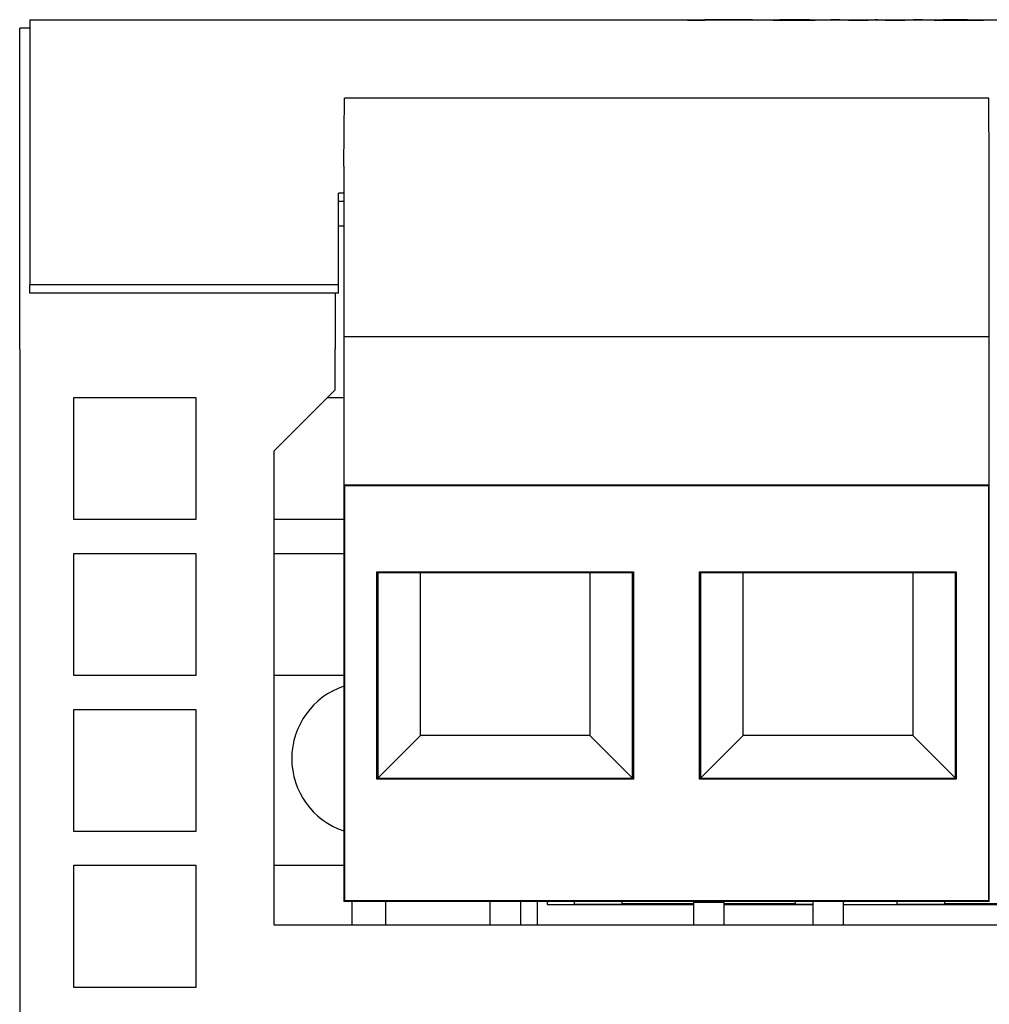
# Model space of a CAD drawing. Extents: x 51 to 591, y 46 to 560.
# Drawn here: x 220 to 249, y 530 to 559 of the extents above; entities that cross this region are included whole.
import ezdxf

# ---------------------------------------------------------------- set-up
doc = ezdxf.new("R2010")
doc.units = 0
doc.layers.add('VISIBLE__ISO_', color=7, linetype='CONTINUOUS')

msp = doc.modelspace()

# ---------------------------------------------------------------- linework, layer by layer
at = {"layer": 'VISIBLE__ISO_'}
for p, q in [((220.33, 559.383), (220.33, 551.561)), ((220.33, 559.383), (281.73, 559.383)), ((239.732, 559.383), (240.543, 559.383)), ((239.732, 559.383), (239.732, 559.36)), ((240.236, 559.36), (239.732, 559.36)), ((240.481, 559.382), (240.236, 559.382)), ((240.236, 559.377), (240.236, 559.382)), ((240.236, 559.373), (240.236, 559.377)), ((240.236, 559.377), (240.514, 559.377)), ((240.236, 559.36), (240.236, 559.373)), ((240.567, 559.373), (240.236, 559.373)), ((241.128, 559.374), (241.128, 559.38)), ((241.137, 559.374), (241.137, 559.383)), ((242.437, 559.361), (242.437, 559.373)), ((243.329, 559.361), (243.329, 559.373)), ((243.959, 559.38), (244.425, 559.38)), ((244.425, 559.366), (244.425, 559.38)), ((244.995, 559.36), (244.532, 559.36)), ((244.765, 559.36), (244.765, 559.369)), ((245.079, 559.38), (245.537, 559.38)), ((245.079, 559.365), (245.079, 559.38)), ((245.537, 559.365), (245.537, 559.38)), ((246.077, 559.36), (245.621, 559.36)), ((245.842, 559.36), (245.842, 559.369)), ((246.191, 559.38), (246.664, 559.38)), ((246.191, 559.366), (246.191, 559.38)), ((247.263, 559.361), (247.263, 559.371)), ((248.464, 559.371), (247.263, 559.371)), ((247.273, 559.374), (247.988, 559.374)), ((247.273, 559.371), (247.273, 559.374)), ((247.965, 559.36), (247.965, 559.369)), ((247.965, 559.369), (248.44, 559.368)), ((247.988, 559.371), (247.988, 559.374)), ((220.03, 551.357), (220.03, 559.133)), ((220.33, 559.133), (220.03, 559.133)), ((229.59, 555.064), (229.607, 557.064)), ((248.613, 557.064), (229.607, 557.064)), ((248.63, 555.064), (248.613, 557.064)), ((229.59, 555.064), (229.59, 550.034)), ((248.63, 550.034), (248.63, 555.064)), ((229.43, 551.561), (229.43, 554.265)), ((229.59, 554.265), (229.43, 554.265)), ((229.59, 554.02), (229.43, 554.02)), ((229.59, 553.286), (229.43, 553.286)), ((229.43, 551.561), (220.33, 551.561)), ((220.33, 551.319), (220.33, 551.561)), ((229.43, 551.319), (229.43, 551.561)), ((220.03, 549.664), (220.03, 551.357)), ((229.43, 551.319), (220.33, 551.319)), ((229.337, 551.319), (229.337, 549.664)), ((229.59, 550.034), (229.59, 545.664)), ((229.59, 550.034), (248.63, 550.034)), ((248.63, 545.664), (248.63, 550.034)), ((220.03, 549.664), (220.03, 452.033)), ((229.337, 548.464), (229.337, 549.664)), ((221.63, 548.233), (225.23, 548.233)), ((221.63, 544.633), (221.63, 548.233)), ((225.23, 548.233), (225.23, 544.633)), ((227.537, 546.664), (229.337, 548.464)), ((229.106, 548.233), (229.59, 548.233)), ((227.537, 532.664), (227.537, 546.664)), ((229.59, 545.664), (229.616, 545.638)), ((229.59, 545.664), (229.59, 533.364)), ((229.59, 545.664), (248.63, 545.664)), ((229.616, 533.39), (229.616, 545.638)), ((229.616, 545.638), (248.604, 545.638)), ((248.63, 545.664), (248.604, 545.638)), ((248.604, 545.638), (248.604, 533.39)), ((248.63, 533.364), (248.63, 545.664)), ((225.23, 544.633), (221.63, 544.633)), ((229.59, 544.633), (227.537, 544.633)), ((221.63, 543.633), (225.23, 543.633)), ((221.63, 540.033), (221.63, 543.633)), ((225.23, 543.633), (225.23, 540.033)), ((227.537, 543.633), (229.59, 543.633)), ((230.564, 536.978), (230.564, 543.09)), ((230.59, 543.064), (230.564, 543.09)), ((230.564, 543.09), (238.136, 543.09)), ((230.59, 543.064), (230.59, 537.004)), ((238.11, 543.064), (230.59, 543.064)), ((231.85, 538.264), (231.85, 543.064)), ((236.85, 543.064), (236.85, 538.264)), ((238.11, 543.064), (238.136, 543.09)), ((238.11, 537.004), (238.11, 543.064)), ((238.136, 543.09), (238.136, 536.978)), ((240.084, 536.978), (240.084, 543.09)), ((240.11, 543.064), (240.084, 543.09)), ((240.084, 543.09), (247.656, 543.09)), ((240.11, 543.064), (240.11, 537.004)), ((247.63, 543.064), (240.11, 543.064)), ((241.37, 538.264), (241.37, 543.064)), ((246.37, 543.064), (246.37, 538.264)), ((247.63, 543.064), (247.656, 543.09)), ((247.63, 537.004), (247.63, 543.064)), ((247.656, 543.09), (247.656, 536.978)), ((225.23, 540.033), (221.63, 540.033)), ((229.59, 540.033), (227.537, 540.033)), ((221.63, 539.033), (225.23, 539.033)), ((221.63, 535.433), (221.63, 539.033)), ((225.23, 539.033), (225.23, 535.433)), ((230.59, 537.004), (231.85, 538.264)), ((236.85, 538.264), (231.85, 538.264)), ((236.85, 538.264), (238.11, 537.004)), ((240.11, 537.004), (241.37, 538.264)), ((246.37, 538.264), (241.37, 538.264)), ((246.37, 538.264), (247.63, 537.004)), ((230.59, 537.004), (230.564, 536.978)), ((238.136, 536.978), (230.564, 536.978)), ((230.59, 537.004), (238.11, 537.004)), ((238.11, 537.004), (238.136, 536.978)), ((240.11, 537.004), (240.084, 536.978)), ((247.656, 536.978), (240.084, 536.978)), ((240.11, 537.004), (247.63, 537.004)), ((247.63, 537.004), (247.656, 536.978)), ((225.23, 535.433), (221.63, 535.433)), ((221.63, 534.433), (225.23, 534.433)), ((221.63, 530.833), (221.63, 534.433)), ((225.23, 534.433), (225.23, 530.833)), ((227.537, 534.433), (229.59, 534.433)), ((229.59, 533.364), (229.616, 533.39)), ((248.63, 533.364), (229.59, 533.364)), ((248.604, 533.39), (229.616, 533.39)), ((229.83, 533.364), (229.83, 532.664)), ((230.83, 532.664), (230.83, 533.364)), ((233.9, 533.364), (233.9, 532.664)), ((234.8, 533.364), (234.8, 532.664)), ((235.302, 532.664), (235.302, 533.364)), ((235.59, 533.364), (235.59, 533.273)), ((236.39, 533.28), (236.39, 533.364)), ((237.79, 533.364), (237.79, 533.311)), ((242.91, 533.311), (242.91, 533.364)), ((243.42, 533.364), (243.42, 532.664)), ((244.32, 533.364), (244.32, 532.664)), ((245.91, 533.28), (245.91, 533.364)), ((247.31, 533.364), (247.31, 533.311)), ((248.63, 533.364), (248.604, 533.39)), ((235.59, 533.273), (239.9, 533.273)), ((239.9, 533.28), (236.39, 533.28)), ((237.79, 533.311), (239.9, 533.311)), ((239.9, 533.344), (239.9, 532.664)), ((239.9, 533.344), (240.8, 533.344)), ((240.8, 533.344), (240.8, 532.664)), ((240.8, 533.311), (242.91, 533.311)), ((243.42, 533.28), (240.8, 533.28)), ((240.8, 533.273), (243.42, 533.273)), ((244.32, 533.273), (249.42, 533.273)), ((249.42, 533.28), (245.91, 533.28)), ((247.31, 533.311), (249.42, 533.311)), ((267.917, 532.664), (227.537, 532.664)), ((225.23, 530.833), (221.63, 530.833))]:
    msp.add_line(p, q, dxfattribs=at)
at = {"layer": 'VISIBLE__ISO_', "flags": 128}
for points in [[(241.128, 559.38), (241.127, 559.38), (241.123, 559.38), (241.118, 559.38), (241.111, 559.38), (241.102, 559.381), (241.09, 559.381), (241.077, 559.381), (241.061, 559.381), (241.044, 559.381), (241.026, 559.381), (241.007, 559.381), (240.987, 559.381), (240.966, 559.381), (240.944, 559.381), (240.921, 559.381), (240.897, 559.381), (240.869, 559.381), (240.834, 559.381), (240.793, 559.381), (240.744, 559.381), (240.689, 559.382), (240.626, 559.382), (240.557, 559.382), (240.481, 559.382)], [(240.514, 559.377), (240.582, 559.377), (240.644, 559.377), (240.701, 559.377), (240.752, 559.377), (240.797, 559.377), (240.836, 559.377), (240.87, 559.377), (240.898, 559.377), (240.923, 559.378), (240.946, 559.378), (240.969, 559.378), (240.99, 559.378), (241.01, 559.378), (241.029, 559.378), (241.047, 559.378), (241.063, 559.378), (241.078, 559.379), (241.092, 559.379), (241.103, 559.379), (241.112, 559.379), (241.119, 559.379), (241.124, 559.379), (241.127, 559.38), (241.128, 559.38)], [(240.543, 559.383), (240.58, 559.383), (240.616, 559.383), (240.651, 559.383), (240.685, 559.383), (240.718, 559.383), (240.75, 559.383), (240.781, 559.383), (240.811, 559.383), (240.839, 559.383), (240.867, 559.383), (240.893, 559.383), (240.918, 559.383), (240.943, 559.383), (240.966, 559.383), (240.988, 559.383), (241.009, 559.383), (241.029, 559.383), (241.047, 559.383), (241.065, 559.383), (241.082, 559.383), (241.097, 559.383), (241.112, 559.383), (241.125, 559.383), (241.137, 559.383)], [(241.648, 559.38), (241.646, 559.379), (241.64, 559.379), (241.631, 559.379), (241.617, 559.378), (241.599, 559.378), (241.578, 559.377), (241.553, 559.377), (241.523, 559.376), (241.491, 559.376), (241.457, 559.376), (241.421, 559.375), (241.383, 559.375), (241.343, 559.375), (241.301, 559.374), (241.258, 559.374), (241.212, 559.374), (241.161, 559.374), (241.102, 559.374), (241.034, 559.374), (240.957, 559.373), (240.872, 559.373), (240.779, 559.373), (240.677, 559.373), (240.567, 559.373)], [(241.137, 559.383), (241.173, 559.383), (241.209, 559.383), (241.243, 559.382), (241.276, 559.382), (241.308, 559.382), (241.339, 559.382), (241.369, 559.382), (241.398, 559.382), (241.426, 559.382), (241.453, 559.382), (241.479, 559.382), (241.503, 559.382), (241.526, 559.382), (241.548, 559.382), (241.567, 559.382), (241.584, 559.382), (241.599, 559.381), (241.612, 559.381), (241.623, 559.381), (241.632, 559.381), (241.639, 559.381), (241.644, 559.38), (241.647, 559.38), (241.648, 559.38)], [(241.948, 559.373), (241.95, 559.374), (241.956, 559.374), (241.966, 559.375), (241.98, 559.376), (241.998, 559.376), (242.021, 559.377), (242.047, 559.377), (242.077, 559.378), (242.111, 559.378), (242.147, 559.378), (242.186, 559.379), (242.226, 559.379), (242.27, 559.379), (242.316, 559.38), (242.364, 559.38), (242.415, 559.38), (242.468, 559.38), (242.522, 559.38), (242.578, 559.38), (242.636, 559.38), (242.695, 559.38), (242.756, 559.38), (242.818, 559.38), (242.882, 559.38)], [(242.884, 559.36), (242.818, 559.36), (242.754, 559.36), (242.691, 559.36), (242.63, 559.36), (242.572, 559.36), (242.515, 559.361), (242.46, 559.361), (242.407, 559.361), (242.356, 559.362), (242.307, 559.362), (242.259, 559.363), (242.214, 559.364), (242.171, 559.364), (242.133, 559.365), (242.098, 559.366), (242.066, 559.366), (242.038, 559.367), (242.014, 559.368), (241.994, 559.369), (241.977, 559.37), (241.964, 559.371), (241.955, 559.371), (241.95, 559.372), (241.948, 559.373)], [(242.882, 559.378), (242.852, 559.378), (242.822, 559.378), (242.794, 559.378), (242.766, 559.378), (242.739, 559.378), (242.712, 559.378), (242.686, 559.378), (242.661, 559.378), (242.637, 559.377), (242.613, 559.377), (242.59, 559.377), (242.568, 559.377), (242.547, 559.377), (242.528, 559.376), (242.511, 559.376), (242.496, 559.376), (242.482, 559.376), (242.47, 559.375), (242.46, 559.375), (242.452, 559.375), (242.446, 559.374), (242.441, 559.374), (242.438, 559.373), (242.437, 559.373)], [(242.437, 559.373), (242.438, 559.372), (242.441, 559.372), (242.446, 559.371), (242.452, 559.371), (242.46, 559.37), (242.47, 559.37), (242.482, 559.369), (242.496, 559.369), (242.512, 559.369), (242.529, 559.368), (242.548, 559.368), (242.569, 559.368), (242.592, 559.367), (242.615, 559.367), (242.639, 559.367), (242.663, 559.367), (242.689, 559.366), (242.715, 559.366), (242.742, 559.366), (242.769, 559.366), (242.797, 559.366), (242.826, 559.366), (242.856, 559.366), (242.887, 559.366)], [(242.882, 559.38), (242.954, 559.38), (243.023, 559.38), (243.089, 559.38), (243.153, 559.38), (243.214, 559.38), (243.272, 559.38), (243.328, 559.38), (243.382, 559.38), (243.432, 559.38), (243.481, 559.379), (243.526, 559.379), (243.569, 559.379), (243.609, 559.378), (243.645, 559.378), (243.678, 559.378), (243.708, 559.377), (243.734, 559.377), (243.756, 559.376), (243.775, 559.376), (243.791, 559.375), (243.803, 559.375), (243.812, 559.374), (243.817, 559.374), (243.819, 559.373)], [(243.329, 559.373), (243.328, 559.373), (243.325, 559.374), (243.321, 559.374), (243.314, 559.375), (243.306, 559.375), (243.296, 559.375), (243.284, 559.376), (243.27, 559.376), (243.255, 559.376), (243.237, 559.376), (243.218, 559.377), (243.197, 559.377), (243.175, 559.377), (243.152, 559.377), (243.128, 559.377), (243.103, 559.378), (243.078, 559.378), (243.052, 559.378), (243.026, 559.378), (242.998, 559.378), (242.97, 559.378), (242.942, 559.378), (242.912, 559.378), (242.882, 559.378)], [(243.819, 559.373), (243.817, 559.372), (243.811, 559.371), (243.8, 559.371), (243.786, 559.37), (243.768, 559.369), (243.746, 559.368), (243.719, 559.367), (243.689, 559.367), (243.655, 559.366), (243.619, 559.365), (243.58, 559.364), (243.539, 559.364), (243.495, 559.363), (243.449, 559.362), (243.4, 559.362), (243.348, 559.361), (243.294, 559.361), (243.24, 559.361), (243.184, 559.36), (243.126, 559.36), (243.068, 559.36), (243.008, 559.36), (242.947, 559.36), (242.884, 559.36)], [(242.887, 559.366), (242.917, 559.366), (242.946, 559.366), (242.975, 559.366), (243.003, 559.366), (243.03, 559.366), (243.056, 559.366), (243.082, 559.366), (243.107, 559.367), (243.131, 559.367), (243.155, 559.367), (243.177, 559.367), (243.199, 559.368), (243.22, 559.368), (243.239, 559.368), (243.256, 559.369), (243.271, 559.369), (243.285, 559.37), (243.297, 559.37), (243.306, 559.37), (243.315, 559.371), (243.321, 559.371), (243.325, 559.372), (243.328, 559.372), (243.329, 559.373)], [(244.532, 559.36), (244.508, 559.361), (244.484, 559.363), (244.46, 559.364), (244.436, 559.365), (244.412, 559.366), (244.389, 559.367), (244.365, 559.368), (244.341, 559.369), (244.317, 559.37), (244.293, 559.371), (244.269, 559.372), (244.245, 559.373), (244.221, 559.374), (244.198, 559.374), (244.174, 559.375), (244.15, 559.376), (244.126, 559.377), (244.102, 559.377), (244.078, 559.378), (244.054, 559.378), (244.031, 559.379), (244.007, 559.379), (243.983, 559.38), (243.959, 559.38)], [(244.425, 559.38), (244.439, 559.38), (244.453, 559.38), (244.467, 559.379), (244.481, 559.379), (244.496, 559.379), (244.51, 559.378), (244.524, 559.378), (244.538, 559.378), (244.552, 559.377), (244.566, 559.377), (244.581, 559.376), (244.595, 559.376), (244.609, 559.375), (244.623, 559.375), (244.637, 559.375), (244.651, 559.374), (244.666, 559.373), (244.68, 559.373), (244.694, 559.372), (244.708, 559.372), (244.722, 559.371), (244.736, 559.371), (244.751, 559.37), (244.765, 559.369)], [(244.765, 559.369), (244.778, 559.37), (244.791, 559.371), (244.804, 559.371), (244.817, 559.372), (244.83, 559.372), (244.843, 559.373), (244.856, 559.373), (244.869, 559.374), (244.882, 559.375), (244.896, 559.375), (244.909, 559.375), (244.922, 559.376), (244.935, 559.376), (244.948, 559.377), (244.961, 559.377), (244.974, 559.378), (244.987, 559.378), (245, 559.378), (245.013, 559.379), (245.026, 559.379), (245.039, 559.379), (245.052, 559.38), (245.066, 559.38), (245.079, 559.38)], [(245.307, 559.375), (245.294, 559.375), (245.281, 559.374), (245.268, 559.374), (245.255, 559.373), (245.242, 559.373), (245.229, 559.372), (245.216, 559.372), (245.203, 559.371), (245.19, 559.371), (245.177, 559.37), (245.164, 559.369), (245.151, 559.369), (245.138, 559.368), (245.125, 559.368), (245.112, 559.367), (245.099, 559.366), (245.086, 559.366), (245.073, 559.365), (245.06, 559.364), (245.047, 559.363), (245.034, 559.363), (245.021, 559.362), (245.008, 559.361), (244.995, 559.36)], [(245.621, 559.36), (245.608, 559.361), (245.594, 559.362), (245.581, 559.363), (245.568, 559.363), (245.555, 559.364), (245.542, 559.365), (245.529, 559.366), (245.516, 559.366), (245.503, 559.367), (245.49, 559.368), (245.477, 559.368), (245.464, 559.369), (245.451, 559.369), (245.438, 559.37), (245.424, 559.371), (245.411, 559.371), (245.398, 559.372), (245.385, 559.372), (245.372, 559.373), (245.359, 559.373), (245.346, 559.374), (245.333, 559.374), (245.32, 559.375), (245.307, 559.375)], [(245.537, 559.38), (245.55, 559.38), (245.563, 559.38), (245.575, 559.379), (245.588, 559.379), (245.601, 559.379), (245.613, 559.378), (245.626, 559.378), (245.639, 559.378), (245.651, 559.377), (245.664, 559.377), (245.677, 559.376), (245.69, 559.376), (245.702, 559.375), (245.715, 559.375), (245.728, 559.375), (245.74, 559.374), (245.753, 559.373), (245.766, 559.373), (245.778, 559.372), (245.791, 559.372), (245.804, 559.371), (245.816, 559.371), (245.829, 559.37), (245.842, 559.369)], [(245.842, 559.369), (245.856, 559.37), (245.871, 559.371), (245.885, 559.371), (245.9, 559.372), (245.914, 559.372), (245.929, 559.373), (245.944, 559.373), (245.958, 559.374), (245.973, 559.375), (245.987, 559.375), (246.002, 559.375), (246.016, 559.376), (246.031, 559.376), (246.046, 559.377), (246.06, 559.377), (246.075, 559.378), (246.089, 559.378), (246.104, 559.378), (246.118, 559.379), (246.133, 559.379), (246.147, 559.379), (246.162, 559.38), (246.177, 559.38), (246.191, 559.38)], [(246.664, 559.38), (246.64, 559.38), (246.615, 559.379), (246.591, 559.379), (246.566, 559.378), (246.542, 559.378), (246.517, 559.377), (246.493, 559.377), (246.468, 559.376), (246.444, 559.375), (246.42, 559.374), (246.395, 559.374), (246.371, 559.373), (246.346, 559.372), (246.322, 559.371), (246.297, 559.37), (246.273, 559.369), (246.248, 559.368), (246.224, 559.367), (246.199, 559.366), (246.175, 559.365), (246.15, 559.364), (246.126, 559.363), (246.101, 559.361), (246.077, 559.36)], [(246.774, 559.373), (246.774, 559.373), (246.775, 559.373), (246.778, 559.374), (246.781, 559.374), (246.785, 559.375), (246.79, 559.375), (246.796, 559.375), (246.802, 559.376), (246.81, 559.376), (246.819, 559.376), (246.828, 559.376), (246.838, 559.377), (246.85, 559.377), (246.862, 559.377), (246.875, 559.377), (246.889, 559.378), (246.904, 559.378), (246.919, 559.378), (246.936, 559.378), (246.953, 559.378), (246.972, 559.379), (246.991, 559.379), (247.012, 559.379), (247.033, 559.379)], [(247.033, 559.363), (247.012, 559.363), (246.991, 559.364), (246.972, 559.364), (246.953, 559.364), (246.936, 559.365), (246.919, 559.365), (246.904, 559.366), (246.889, 559.366), (246.875, 559.366), (246.862, 559.367), (246.85, 559.367), (246.838, 559.368), (246.828, 559.368), (246.819, 559.368), (246.81, 559.369), (246.802, 559.369), (246.796, 559.37), (246.79, 559.37), (246.785, 559.371), (246.781, 559.371), (246.778, 559.371), (246.775, 559.372), (246.774, 559.372), (246.774, 559.373)], [(247.033, 559.379), (247.051, 559.379), (247.07, 559.379), (247.09, 559.379), (247.11, 559.38), (247.13, 559.38), (247.151, 559.38), (247.173, 559.38), (247.194, 559.38), (247.217, 559.38), (247.239, 559.38), (247.262, 559.38), (247.286, 559.38), (247.31, 559.38), (247.334, 559.38), (247.359, 559.38), (247.385, 559.38), (247.41, 559.38), (247.437, 559.38), (247.463, 559.38), (247.49, 559.38), (247.518, 559.38), (247.546, 559.38), (247.574, 559.38), (247.603, 559.38)], [(247.651, 559.36), (247.618, 559.36), (247.585, 559.36), (247.553, 559.36), (247.522, 559.36), (247.491, 559.36), (247.461, 559.36), (247.432, 559.36), (247.404, 559.36), (247.376, 559.36), (247.348, 559.36), (247.321, 559.36), (247.295, 559.36), (247.27, 559.361), (247.245, 559.361), (247.221, 559.361), (247.197, 559.361), (247.175, 559.361), (247.152, 559.362), (247.131, 559.362), (247.11, 559.362), (247.09, 559.362), (247.07, 559.363), (247.051, 559.363), (247.033, 559.363)], [(247.263, 559.371), (247.265, 559.371), (247.268, 559.37), (247.272, 559.37), (247.278, 559.37), (247.286, 559.369), (247.295, 559.369), (247.306, 559.368), (247.318, 559.368), (247.331, 559.368), (247.346, 559.367), (247.363, 559.367), (247.381, 559.367), (247.4, 559.367), (247.42, 559.366), (247.44, 559.366), (247.462, 559.366), (247.483, 559.366), (247.506, 559.366), (247.529, 559.365), (247.553, 559.365), (247.578, 559.365), (247.603, 559.365), (247.629, 559.365), (247.656, 559.365)], [(247.375, 559.377), (247.366, 559.377), (247.358, 559.377), (247.351, 559.377), (247.343, 559.377), (247.336, 559.377), (247.329, 559.377), (247.323, 559.377), (247.317, 559.377), (247.312, 559.376), (247.306, 559.376), (247.302, 559.376), (247.297, 559.376), (247.293, 559.376), (247.289, 559.376), (247.286, 559.376), (247.283, 559.376), (247.28, 559.376), (247.278, 559.375), (247.276, 559.375), (247.275, 559.375), (247.274, 559.375), (247.273, 559.375), (247.273, 559.375), (247.273, 559.374)], [(247.632, 559.378), (247.619, 559.378), (247.607, 559.378), (247.594, 559.378), (247.582, 559.378), (247.57, 559.378), (247.559, 559.378), (247.547, 559.378), (247.536, 559.378), (247.524, 559.378), (247.513, 559.378), (247.502, 559.378), (247.491, 559.378), (247.481, 559.378), (247.47, 559.378), (247.46, 559.378), (247.45, 559.378), (247.44, 559.378), (247.43, 559.378), (247.421, 559.378), (247.411, 559.378), (247.402, 559.378), (247.393, 559.377), (247.384, 559.377), (247.375, 559.377)], [(247.603, 559.38), (247.635, 559.38), (247.667, 559.38), (247.697, 559.38), (247.728, 559.38), (247.757, 559.38), (247.787, 559.38), (247.815, 559.38), (247.843, 559.38), (247.87, 559.38), (247.897, 559.38), (247.923, 559.38), (247.949, 559.38), (247.974, 559.38), (247.999, 559.38), (248.023, 559.38), (248.046, 559.38), (248.069, 559.38), (248.091, 559.38), (248.112, 559.38), (248.133, 559.38), (248.154, 559.379), (248.174, 559.379), (248.193, 559.379), (248.212, 559.379)], [(247.988, 559.374), (247.986, 559.375), (247.983, 559.375), (247.979, 559.375), (247.973, 559.376), (247.966, 559.376), (247.957, 559.376), (247.947, 559.376), (247.936, 559.377), (247.923, 559.377), (247.91, 559.377), (247.894, 559.377), (247.878, 559.377), (247.86, 559.377), (247.842, 559.378), (247.824, 559.378), (247.804, 559.378), (247.785, 559.378), (247.765, 559.378), (247.744, 559.378), (247.722, 559.378), (247.701, 559.378), (247.678, 559.378), (247.655, 559.378), (247.632, 559.378)], [(248.44, 559.368), (248.423, 559.367), (248.405, 559.367), (248.386, 559.366), (248.365, 559.365), (248.342, 559.365), (248.318, 559.364), (248.293, 559.364), (248.266, 559.363), (248.237, 559.363), (248.207, 559.362), (248.176, 559.362), (248.143, 559.362), (248.109, 559.361), (248.073, 559.361), (248.036, 559.361), (247.998, 559.36), (247.959, 559.36), (247.919, 559.36), (247.877, 559.36), (247.834, 559.36), (247.79, 559.36), (247.745, 559.36), (247.698, 559.36), (247.651, 559.36)], [(247.656, 559.365), (247.675, 559.365), (247.693, 559.365), (247.711, 559.365), (247.729, 559.365), (247.746, 559.365), (247.762, 559.365), (247.778, 559.366), (247.793, 559.366), (247.808, 559.366), (247.822, 559.366), (247.836, 559.366), (247.849, 559.366), (247.862, 559.366), (247.874, 559.366), (247.885, 559.367), (247.896, 559.367), (247.907, 559.367), (247.917, 559.367), (247.926, 559.367), (247.935, 559.368), (247.943, 559.368), (247.951, 559.368), (247.958, 559.369), (247.965, 559.369)], [(248.212, 559.379), (248.233, 559.379), (248.252, 559.379), (248.271, 559.379), (248.29, 559.378), (248.307, 559.378), (248.323, 559.378), (248.339, 559.378), (248.353, 559.378), (248.367, 559.377), (248.38, 559.377), (248.392, 559.377), (248.403, 559.377), (248.413, 559.376), (248.422, 559.376), (248.43, 559.376), (248.438, 559.375), (248.445, 559.375), (248.45, 559.375), (248.455, 559.374), (248.459, 559.374), (248.462, 559.373), (248.464, 559.373), (248.466, 559.372), (248.466, 559.372)]]:
    msp.add_lwpolyline(points, dxfattribs=at)
at = {"layer": 'VISIBLE__ISO_'}
msp.add_polyline3d([(248.466, 559.372, 0), (248.466, 559.372, 0), (248.466, 559.372, 0), (248.466, 559.372, 0), (248.466, 559.372, 0), (248.466, 559.372, 0), (248.466, 559.372, 0), (248.466, 559.372, 0), (248.466, 559.372, 0), (248.466, 559.372, 0), (248.466, 559.372, 0), (248.466, 559.372, 0), (248.466, 559.372, 0), (248.466, 559.372, 0), (248.466, 559.372, 0), (248.466, 559.372, 0), (248.466, 559.372, 0), (248.466, 559.372, 0), (248.466, 559.372, 0), (248.466, 559.372, 0), (248.466, 559.372, 0), (248.466, 559.372, 0), (248.466, 559.372, 0), (248.466, 559.372, 0), (248.466, 559.372, 0), (248.466, 559.372, 0), (248.466, 559.372, 0), (248.466, 559.372, 0), (248.466, 559.372, 0), (248.466, 559.372, 0), (248.466, 559.372, 0), (248.466, 559.372, 0), (248.466, 559.372, 0), (248.466, 559.372, 0), (248.466, 559.372, 0), (248.465, 559.372, 0), (248.465, 559.372, 0), (248.465, 559.372, 0), (248.465, 559.372, 0), (248.465, 559.372, 0), (248.465, 559.372, 0), (248.465, 559.372, 0), (248.465, 559.372, 0), (248.465, 559.372, 0), (248.465, 559.372, 0), (248.465, 559.372, 0), (248.465, 559.372, 0), (248.465, 559.372, 0), (248.465, 559.372, 0), (248.465, 559.372, 0), (248.465, 559.372, 0), (248.465, 559.372, 0), (248.465, 559.372, 0), (248.465, 559.372, 0), (248.465, 559.372, 0), (248.465, 559.372, 0), (248.465, 559.372, 0), (248.465, 559.372, 0), (248.465, 559.372, 0), (248.465, 559.372, 0), (248.465, 559.372, 0), (248.465, 559.372, 0), (248.465, 559.372, 0), (248.465, 559.372, 0), (248.465, 559.372, 0), (248.465, 559.372, 0), (248.465, 559.372, 0), (248.465, 559.372, 0), (248.465, 559.372, 0), (248.465, 559.372, 0), (248.465, 559.371, 0), (248.465, 559.371, 0), (248.465, 559.371, 0), (248.465, 559.371, 0), (248.465, 559.371, 0), (248.465, 559.371, 0), (248.465, 559.371, 0), (248.465, 559.371, 0), (248.465, 559.371, 0), (248.465, 559.371, 0), (248.465, 559.371, 0), (248.465, 559.371, 0), (248.465, 559.371, 0), (248.465, 559.371, 0), (248.465, 559.371, 0), (248.465, 559.371, 0), (248.465, 559.371, 0), (248.465, 559.371, 0), (248.465, 559.371, 0), (248.464, 559.371, 0), (248.464, 559.371, 0), (248.464, 559.371, 0), (248.464, 559.371, 0), (248.464, 559.371, 0), (248.464, 559.371, 0), (248.464, 559.371, 0), (248.464, 559.371, 0), (248.464, 559.371, 0), (248.464, 559.371, 0), (248.464, 559.371, 0), (248.464, 559.371, 0), (248.464, 559.371, 0), (248.464, 559.371, 0), (248.464, 559.371, 0), (248.464, 559.371, 0), (248.464, 559.371, 0), (248.464, 559.371, 0), (248.464, 559.371, 0), (248.464, 559.371, 0), (248.464, 559.371, 0), (248.464, 559.371, 0), (248.464, 559.371, 0), (248.464, 559.371, 0), (248.464, 559.371, 0), (248.464, 559.371, 0), (248.464, 559.371, 0), (248.464, 559.371, 0), (248.464, 559.371, 0), (248.464, 559.371, 0), (248.464, 559.371, 0), (248.464, 559.371, 0), (248.464, 559.371, 0), (248.464, 559.371, 0), (248.464, 559.371, 0), (248.464, 559.371, 0), (248.464, 559.371, 0), (248.464, 559.371, 0), (248.464, 559.371, 0), (248.464, 559.371, 0)], dxfattribs=at)
msp.add_arc((230.304, 537.583), 2.25, 108.5061, 251.4939, dxfattribs=at)

doc.saveas('drawing.dxf')
